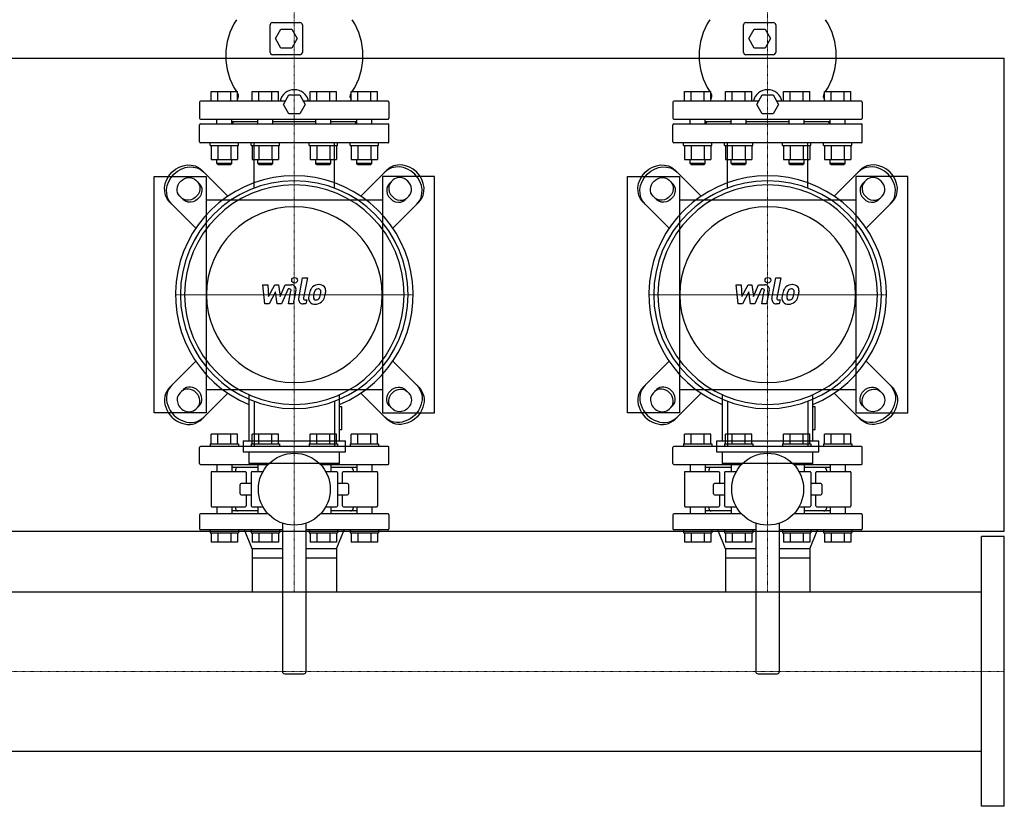
# Model space of a CAD drawing. Extents: x -600 to 1500, y -540 to 810.
# Drawn here: x 460 to 1500, y -540 to 290 of the extents above; entities that cross this region are included whole.
import ezdxf

# ---------------------------------------------------------------- set-up
doc = ezdxf.new("R2010")
doc.units = 0
doc.linetypes.add('DASHDOT', pattern=[1, 0.5, -0.25, 0, -0.25])
doc.layers.get('0').update_dxf_attribs({"color": 124})
doc.layers.add('CP_AXIS', color=143, linetype='DASHDOT', lineweight=18)
doc.layers.add('CP_DETAL', color=33, linetype='Continuous')

msp = doc.modelspace()

# ---------------------------------------------------------------- linework, layer by layer
for p, q in [((724.5, 256), (724.5, 285)), ((727, 287.5), (756, 287.5)), ((758.5, 285), (758.5, 256)), ((1224.5, 256), (1224.5, 285)), ((1227, 287.5), (1256, 287.5)), ((1258.5, 285), (1258.5, 256)), ((730, 270.5), (735.7, 280.5)), ((735.7, 260.5), (730, 270.5)), ((735.7, 280.5), (747.3, 280.5)), ((747.3, 280.5), (753, 270.5)), ((753, 270.5), (747.3, 260.5)), ((1230, 270.5), (1235.7, 280.5)), ((1235.7, 260.5), (1230, 270.5)), ((1235.7, 280.5), (1247.3, 280.5)), ((1247.3, 280.5), (1253, 270.5)), ((1253, 270.5), (1247.3, 260.5)), ((747.3, 260.5), (735.7, 260.5)), ((1247.3, 260.5), (1235.7, 260.5)), ((-580, 250), (1500, 250)), ((756, 253.5), (727, 253.5)), ((1256, 253.5), (1227, 253.5)), ((1500, -250), (1500, 250)), ((662.2, 204.5), (662.2, 214.5)), ((662.2, 214.5), (689.9, 214.5)), ((669.2, 204.5), (669.2, 214.5)), ((683, 204.5), (683, 214.5)), ((689.9, 204.5), (689.9, 214.5)), ((705.5, 204.5), (705.5, 214.5)), ((705.5, 214.5), (733.2, 214.5)), ((712.5, 204.5), (712.5, 214.5)), ((726.3, 204.5), (726.3, 214.5)), ((733.2, 204.5), (733.2, 214.5)), ((738.5, 201), (744.2, 211)), ((744.2, 211), (755.8, 211)), ((755.8, 211), (761.5, 201)), ((766.8, 204.5), (766.8, 214.5)), ((766.8, 214.5), (794.5, 214.5)), ((773.7, 204.5), (773.7, 214.5)), ((787.5, 204.5), (787.5, 214.5)), ((794.5, 204.5), (794.5, 214.5)), ((810.1, 214.5), (837.8, 214.5)), ((810.1, 204.5), (810.1, 214.5)), ((817, 204.5), (817, 214.5)), ((830.8, 204.5), (830.8, 214.5)), ((837.8, 204.5), (837.8, 214.5)), ((1162.2, 204.5), (1162.2, 214.5)), ((1162.2, 214.5), (1189.9, 214.5)), ((1169.2, 204.5), (1169.2, 214.5)), ((1183, 204.5), (1183, 214.5)), ((1189.9, 204.5), (1189.9, 214.5)), ((1205.5, 204.5), (1205.5, 214.5)), ((1205.5, 214.5), (1233.2, 214.5)), ((1212.5, 204.5), (1212.5, 214.5)), ((1226.3, 204.5), (1226.3, 214.5)), ((1233.2, 204.5), (1233.2, 214.5)), ((1238.5, 201), (1244.2, 211)), ((1244.2, 211), (1255.8, 211)), ((1255.8, 211), (1261.5, 201)), ((1266.8, 204.5), (1266.8, 214.5)), ((1266.8, 214.5), (1294.5, 214.5)), ((1273.7, 204.5), (1273.7, 214.5)), ((1287.5, 204.5), (1287.5, 214.5)), ((1294.5, 204.5), (1294.5, 214.5)), ((1310.1, 214.5), (1337.8, 214.5)), ((1310.1, 204.5), (1310.1, 214.5)), ((1317, 204.5), (1317, 214.5)), ((1330.8, 204.5), (1330.8, 214.5)), ((1337.8, 204.5), (1337.8, 214.5)), ((650, 203.5), (650, 186.5)), ((740.5, 204.5), (651, 204.5)), ((744.2, 191), (738.5, 201)), ((761.5, 201), (755.8, 191)), ((849, 204.5), (759.5, 204.5)), ((850, 203.5), (850, 186.5)), ((1150, 203.5), (1150, 186.5)), ((1240.5, 204.5), (1151, 204.5)), ((1244.2, 191), (1238.5, 201)), ((1261.5, 201), (1255.8, 191)), ((1349, 204.5), (1259.5, 204.5)), ((1350, 203.5), (1350, 186.5)), ((755.8, 191), (744.2, 191)), ((1255.8, 191), (1244.2, 191)), ((650, 161.5), (650, 179.5)), ((651, 185.5), (849, 185.5)), ((651, 180.5), (849, 180.5)), ((668.1, 180.5), (668.1, 185.5)), ((684.1, 180.5), (684.1, 185.5)), ((711.4, 182.5), (684.1, 182.5)), ((686, 182.5), (684.1, 180.6)), ((711.4, 180.5), (711.4, 185.5)), ((727.4, 180.5), (727.4, 185.5)), ((772.6, 182.5), (727.4, 182.5)), ((772.6, 180.5), (772.6, 185.5)), ((788.6, 180.5), (788.6, 185.5)), ((815.9, 182.5), (788.6, 182.5)), ((814, 182.5), (815.9, 180.6)), ((815.9, 180.5), (815.9, 185.5)), ((831.9, 180.5), (831.9, 185.5)), ((850, 161.5), (850, 179.5)), ((1150, 161.5), (1150, 179.5)), ((1151, 185.5), (1349, 185.5)), ((1151, 180.5), (1349, 180.5)), ((1168.1, 180.5), (1168.1, 185.5)), ((1184.1, 180.5), (1184.1, 185.5)), ((1211.4, 182.5), (1184.1, 182.5)), ((1186, 182.5), (1184.1, 180.6)), ((1211.4, 180.5), (1211.4, 185.5)), ((1227.4, 180.5), (1227.4, 185.5)), ((1272.6, 182.5), (1227.4, 182.5)), ((1272.6, 180.5), (1272.6, 185.5)), ((1288.6, 180.5), (1288.6, 185.5)), ((1315.9, 182.5), (1288.6, 182.5)), ((1314, 182.5), (1315.9, 180.6)), ((1315.9, 180.5), (1315.9, 185.5)), ((1331.9, 180.5), (1331.9, 185.5)), ((1350, 161.5), (1350, 179.5)), ((849, 160.5), (651, 160.5)), ((661.1, 157.5), (661.1, 160.5)), ((661.1, 157.5), (691.1, 157.5)), ((662.2, 157.5), (662.2, 142.7)), ((669.2, 157.5), (669.2, 142.7)), ((683, 157.5), (683, 142.7)), ((689.9, 157.5), (689.9, 142.7)), ((691.1, 157.5), (691.1, 160.5)), ((704.4, 157.5), (704.4, 160.5)), ((704.4, 157.5), (734.4, 157.5)), ((705.5, 157.5), (705.5, 142.7)), ((712.5, 157.5), (712.5, 142.7)), ((726.3, 157.5), (726.3, 142.7)), ((733.2, 157.5), (733.2, 142.7)), ((734.4, 157.5), (734.4, 160.5)), ((765.6, 157.5), (765.6, 160.5)), ((765.6, 157.5), (795.6, 157.5)), ((766.8, 157.5), (766.8, 142.7)), ((773.7, 157.5), (773.7, 142.7)), ((787.5, 157.5), (787.5, 142.7)), ((794.5, 157.5), (794.5, 142.7)), ((795.6, 157.5), (795.6, 160.5)), ((808.9, 157.5), (808.9, 160.5)), ((808.9, 157.5), (838.9, 157.5)), ((810.1, 157.5), (810.1, 142.7)), ((817, 157.5), (817, 142.7)), ((830.8, 157.5), (830.8, 142.7)), ((837.8, 157.5), (837.8, 142.7)), ((838.9, 157.5), (838.9, 160.5)), ((1349, 160.5), (1151, 160.5)), ((1161.1, 157.5), (1161.1, 160.5)), ((1161.1, 157.5), (1191.1, 157.5)), ((1162.2, 157.5), (1162.2, 142.7)), ((1169.2, 157.5), (1169.2, 142.7)), ((1183, 157.5), (1183, 142.7)), ((1189.9, 157.5), (1189.9, 142.7)), ((1191.1, 157.5), (1191.1, 160.5)), ((1204.4, 157.5), (1204.4, 160.5)), ((1204.4, 157.5), (1234.4, 157.5)), ((1205.5, 157.5), (1205.5, 142.7)), ((1212.5, 157.5), (1212.5, 142.7)), ((1226.3, 157.5), (1226.3, 142.7)), ((1233.2, 157.5), (1233.2, 142.7)), ((1234.4, 157.5), (1234.4, 160.5)), ((1265.6, 157.5), (1265.6, 160.5)), ((1265.6, 157.5), (1295.6, 157.5)), ((1266.8, 157.5), (1266.8, 142.7)), ((1273.7, 157.5), (1273.7, 142.7)), ((1287.5, 157.5), (1287.5, 142.7)), ((1294.5, 157.5), (1294.5, 142.7)), ((1295.6, 157.5), (1295.6, 160.5)), ((1308.9, 157.5), (1308.9, 160.5)), ((1308.9, 157.5), (1338.9, 157.5)), ((1310.1, 157.5), (1310.1, 142.7)), ((1317, 157.5), (1317, 142.7)), ((1330.8, 157.5), (1330.8, 142.7)), ((1337.8, 157.5), (1337.8, 142.7)), ((1338.9, 157.5), (1338.9, 160.5)), ((662.2, 142.7), (689.9, 142.7)), ((668.1, 138.5), (668.1, 142.7)), ((684.1, 138.5), (668.1, 138.5)), ((669.1, 137.5), (668.1, 138.5)), ((669.1, 137.5), (683.1, 137.5)), ((683.1, 137.5), (684.1, 138.5)), ((684.1, 138.5), (684.1, 142.7)), ((705.5, 142.7), (733.2, 142.7)), ((711.4, 138.5), (711.4, 142.7)), ((727.4, 138.5), (711.4, 138.5)), ((712.4, 137.5), (711.4, 138.5)), ((712.4, 137.5), (726.4, 137.5)), ((726.4, 137.5), (727.4, 138.5)), ((727.4, 138.5), (727.4, 142.7)), ((766.8, 142.7), (794.5, 142.7)), ((772.6, 138.5), (772.6, 142.7)), ((788.6, 138.5), (772.6, 138.5)), ((773.6, 137.5), (772.6, 138.5)), ((773.6, 137.5), (787.6, 137.5)), ((787.6, 137.5), (788.6, 138.5)), ((788.6, 138.5), (788.6, 142.7)), ((810.1, 142.7), (837.8, 142.7)), ((815.9, 138.5), (815.9, 142.7)), ((831.9, 138.5), (815.9, 138.5)), ((816.9, 137.5), (815.9, 138.5)), ((816.9, 137.5), (830.9, 137.5)), ((830.9, 137.5), (831.9, 138.5)), ((831.9, 138.5), (831.9, 142.7)), ((1162.2, 142.7), (1189.9, 142.7)), ((1168.1, 138.5), (1168.1, 142.7)), ((1184.1, 138.5), (1168.1, 138.5)), ((1169.1, 137.5), (1168.1, 138.5)), ((1169.1, 137.5), (1183.1, 137.5)), ((1183.1, 137.5), (1184.1, 138.5)), ((1184.1, 138.5), (1184.1, 142.7)), ((1205.5, 142.7), (1233.2, 142.7)), ((1211.4, 138.5), (1211.4, 142.7)), ((1227.4, 138.5), (1211.4, 138.5)), ((1212.4, 137.5), (1211.4, 138.5)), ((1212.4, 137.5), (1226.4, 137.5)), ((1226.4, 137.5), (1227.4, 138.5)), ((1227.4, 138.5), (1227.4, 142.7)), ((1266.8, 142.7), (1294.5, 142.7)), ((1272.6, 138.5), (1272.6, 142.7)), ((1288.6, 138.5), (1272.6, 138.5)), ((1273.6, 137.5), (1272.6, 138.5)), ((1273.6, 137.5), (1287.6, 137.5)), ((1287.6, 137.5), (1288.6, 138.5)), ((1288.6, 138.5), (1288.6, 142.7)), ((1310.1, 142.7), (1337.8, 142.7)), ((1315.9, 138.5), (1315.9, 142.7)), ((1331.9, 138.5), (1315.9, 138.5)), ((1316.9, 137.5), (1315.9, 138.5)), ((1316.9, 137.5), (1330.9, 137.5)), ((1330.9, 137.5), (1331.9, 138.5)), ((1331.9, 138.5), (1331.9, 142.7)), ((602, -125), (602, 125)), ((602, 125), (657, 125)), ((679.7, 104.1), (652.2, 131.6)), ((657, 125), (657, -125)), ((820.3, 104.1), (847.8, 131.6)), ((898, 125), (843, 125)), ((843, 125), (843, -125)), ((898, -125), (898, 125)), ((1102, -125), (1102, 125)), ((1102, 125), (1157, 125)), ((1179.7, 104.1), (1152.2, 131.6)), ((1157, 125), (1157, -125)), ((1320.3, 104.1), (1347.8, 131.6)), ((1398, 125), (1343, 125)), ((1343, 125), (1343, -125)), ((1398, -125), (1398, 125)), ((645.8, 121.1), (649.7, 117.2)), ((854.2, 121.1), (850.3, 117.2)), ((1145.8, 121.1), (1149.7, 117.2)), ((1354.2, 121.1), (1350.3, 117.2)), ((632.8, 100.3), (628.9, 104.2)), ((867.2, 100.3), (871.1, 104.2)), ((1132.8, 100.3), (1128.9, 104.2)), ((1367.2, 100.3), (1371.1, 104.2)), ((618.4, 97.8), (645.9, 70.3)), ((843, 100), (657, 100)), ((881.6, 97.8), (854.1, 70.3)), ((1118.4, 97.8), (1145.9, 70.3)), ((1343, 100), (1157, 100)), ((1381.6, 97.8), (1354.1, 70.3)), ((618.4, -97.8), (645.9, -70.3)), ((881.6, -97.8), (854.1, -70.3)), ((1118.4, -97.8), (1145.9, -70.3)), ((1381.6, -97.8), (1354.1, -70.3)), ((632.8, -100.3), (628.9, -104.2)), ((657, -100), (843, -100)), ((867.2, -100.3), (871.1, -104.2)), ((1132.8, -100.3), (1128.9, -104.2)), ((1157, -100), (1343, -100)), ((1367.2, -100.3), (1371.1, -104.2)), ((679.7, -104.1), (652.2, -131.6)), ((702.1, -105.7), (702.1, -154.3)), ((797.9, -154.3), (797.9, -105.7)), ((820.3, -104.1), (847.8, -131.6)), ((1179.7, -104.1), (1152.2, -131.6)), ((1202.1, -105.7), (1202.1, -154.3)), ((1297.9, -154.3), (1297.9, -105.7)), ((1320.3, -104.1), (1347.8, -131.6)), ((645.8, -121.1), (649.7, -117.2)), ((800.3, -118.4), (797.9, -118.4)), ((800.3, -142.3), (800.3, -118.4)), ((854.2, -121.1), (850.3, -117.2)), ((1145.8, -121.1), (1149.7, -117.2)), ((1300.3, -118.4), (1297.9, -118.4)), ((1300.3, -142.3), (1300.3, -118.4)), ((1354.2, -121.1), (1350.3, -117.2)), ((657, -125), (602, -125)), ((843, -125), (898, -125)), ((1157, -125), (1102, -125)), ((1343, -125), (1398, -125)), ((797.9, -142.3), (800.3, -142.3)), ((1297.9, -142.3), (1300.3, -142.3)), ((662.2, -157.5), (662.2, -147.5)), ((689.9, -147.5), (662.2, -147.5)), ((669.2, -157.5), (669.2, -147.5)), ((683, -157.5), (683, -147.5)), ((689.9, -157.5), (689.9, -147.5)), ((696.1, -154.3), (803.9, -154.3)), ((696.1, -154.3), (696.1, -166.2)), ((733.2, -147.5), (705.5, -147.5)), ((705.5, -157.5), (705.5, -147.5)), ((712.5, -157.5), (712.5, -147.5)), ((726.3, -157.5), (726.3, -147.5)), ((733.2, -157.5), (733.2, -147.5)), ((766.8, -157.5), (766.8, -147.5)), ((794.5, -147.5), (766.8, -147.5)), ((773.7, -157.5), (773.7, -147.5)), ((787.5, -157.5), (787.5, -147.5)), ((794.5, -157.5), (794.5, -147.5)), ((803.9, -166.2), (803.9, -154.3)), ((837.8, -147.5), (810.1, -147.5)), ((810.1, -157.5), (810.1, -147.5)), ((817, -157.5), (817, -147.5)), ((830.8, -157.5), (830.8, -147.5)), ((837.8, -157.5), (837.8, -147.5)), ((1162.2, -157.5), (1162.2, -147.5)), ((1189.9, -147.5), (1162.2, -147.5)), ((1169.2, -157.5), (1169.2, -147.5)), ((1183, -157.5), (1183, -147.5)), ((1189.9, -157.5), (1189.9, -147.5)), ((1196.1, -154.3), (1303.9, -154.3)), ((1196.1, -154.3), (1196.1, -166.2)), ((1233.2, -147.5), (1205.5, -147.5)), ((1205.5, -157.5), (1205.5, -147.5)), ((1212.5, -157.5), (1212.5, -147.5)), ((1226.3, -157.5), (1226.3, -147.5)), ((1233.2, -157.5), (1233.2, -147.5)), ((1266.8, -157.5), (1266.8, -147.5)), ((1294.5, -147.5), (1266.8, -147.5)), ((1273.7, -157.5), (1273.7, -147.5)), ((1287.5, -157.5), (1287.5, -147.5)), ((1294.5, -157.5), (1294.5, -147.5)), ((1303.9, -166.2), (1303.9, -154.3)), ((1337.8, -147.5), (1310.1, -147.5)), ((1310.1, -157.5), (1310.1, -147.5)), ((1317, -157.5), (1317, -147.5)), ((1330.8, -157.5), (1330.8, -147.5)), ((1337.8, -157.5), (1337.8, -147.5)), ((650, -178.5), (650, -161.5)), ((849, -160.5), (651, -160.5)), ((661.1, -157.5), (691.1, -157.5)), ((661.1, -157.5), (661.1, -160.5)), ((691.1, -157.5), (691.1, -160.5)), ((696.1, -166.2), (803.9, -166.2)), ((702.1, -166.2), (702.1, -178.2)), ((704.4, -157.5), (734.4, -157.5)), ((704.4, -157.5), (704.4, -160.5)), ((734.4, -157.5), (734.4, -160.5)), ((765.6, -157.5), (795.6, -157.5)), ((765.6, -157.5), (765.6, -160.5)), ((795.6, -157.5), (795.6, -160.5)), ((797.9, -178.2), (797.9, -166.2)), ((808.9, -157.5), (838.9, -157.5)), ((808.9, -157.5), (808.9, -160.5)), ((838.9, -157.5), (838.9, -160.5)), ((850, -178.5), (850, -161.5)), ((1150, -178.5), (1150, -161.5)), ((1349, -160.5), (1151, -160.5)), ((1161.1, -157.5), (1191.1, -157.5)), ((1161.1, -157.5), (1161.1, -160.5)), ((1191.1, -157.5), (1191.1, -160.5)), ((1196.1, -166.2), (1303.9, -166.2)), ((1202.1, -166.2), (1202.1, -178.2)), ((1204.4, -157.5), (1234.4, -157.5)), ((1204.4, -157.5), (1204.4, -160.5)), ((1234.4, -157.5), (1234.4, -160.5)), ((1265.6, -157.5), (1295.6, -157.5)), ((1265.6, -157.5), (1265.6, -160.5)), ((1295.6, -157.5), (1295.6, -160.5)), ((1297.9, -178.2), (1297.9, -166.2)), ((1308.9, -157.5), (1338.9, -157.5)), ((1308.9, -157.5), (1308.9, -160.5)), ((1338.9, -157.5), (1338.9, -160.5)), ((1350, -178.5), (1350, -161.5)), ((651, -179.5), (722.3, -179.5)), ((698, -187), (663, -187)), ((668.1, -179.5), (668.1, -187)), ((684.1, -179.5), (684.1, -187)), ((711.4, -182.5), (684.1, -182.5)), ((688, -185), (688, -187)), ((797.9, -178.2), (702.1, -178.2)), ((716.8, -187), (705.5, -187)), ((711.4, -179.5), (711.4, -187)), ((777.7, -179.5), (849, -179.5)), ((794.5, -187), (783.2, -187)), ((788.6, -179.5), (788.6, -187)), ((815.9, -182.5), (788.6, -182.5)), ((837, -187), (802, -187)), ((812, -185), (812, -187)), ((815.9, -179.5), (815.9, -187)), ((831.9, -179.5), (831.9, -187)), ((1151, -179.5), (1222.3, -179.5)), ((1198, -187), (1163, -187)), ((1168.1, -179.5), (1168.1, -187)), ((1184.1, -179.5), (1184.1, -187)), ((1211.4, -182.5), (1184.1, -182.5)), ((1188, -185), (1188, -187)), ((1297.9, -178.2), (1202.1, -178.2)), ((1216.8, -187), (1205.5, -187)), ((1211.4, -179.5), (1211.4, -187)), ((1277.7, -179.5), (1349, -179.5)), ((1294.5, -187), (1283.2, -187)), ((1288.6, -179.5), (1288.6, -187)), ((1315.9, -182.5), (1288.6, -182.5)), ((1337, -187), (1302, -187)), ((1312, -185), (1312, -187)), ((1315.9, -179.5), (1315.9, -187)), ((1331.9, -179.5), (1331.9, -187)), ((662, -188), (662, -223)), ((699, -188), (699, -199.5)), ((704.5, -188), (704.5, -223)), ((795.5, -188), (795.5, -223)), ((801, -199.5), (801, -188)), ((838, -188), (838, -223)), ((1162, -188), (1162, -223)), ((1199, -188), (1199, -199.5)), ((1204.5, -188), (1204.5, -223)), ((1295.5, -188), (1295.5, -223)), ((1301, -199.5), (1301, -188)), ((1338, -188), (1338, -223)), ((692.8, -210.5), (692.8, -200.5)), ((704.5, -199.5), (693.8, -199.5)), ((806.2, -199.5), (795.5, -199.5)), ((807.2, -200.5), (807.2, -210.5)), ((1192.8, -210.5), (1192.8, -200.5)), ((1204.5, -199.5), (1193.8, -199.5)), ((1306.2, -199.5), (1295.5, -199.5)), ((1307.2, -200.5), (1307.2, -210.5)), ((693.8, -211.5), (704.5, -211.5)), ((699, -211.5), (699, -223)), ((795.5, -211.5), (806.2, -211.5)), ((801, -223), (801, -211.5)), ((1193.8, -211.5), (1204.5, -211.5)), ((1199, -211.5), (1199, -223)), ((1295.5, -211.5), (1306.2, -211.5)), ((1301, -223), (1301, -211.5)), ((663, -224), (698, -224)), ((668.1, -224), (668.1, -231.5)), ((684.1, -224), (684.1, -231.5)), ((711.4, -228.5), (684.1, -228.5)), ((688, -224), (688, -226)), ((705.5, -224), (716.8, -224)), ((711.4, -224), (711.4, -231.5)), ((783.2, -224), (794.5, -224)), ((788.6, -224), (788.6, -231.5)), ((815.9, -228.5), (788.6, -228.5)), ((802, -224), (837, -224)), ((812, -224), (812, -226)), ((815.9, -224), (815.9, -231.5)), ((831.9, -224), (831.9, -231.5)), ((1163, -224), (1198, -224)), ((1168.1, -224), (1168.1, -231.5)), ((1184.1, -224), (1184.1, -231.5)), ((1211.4, -228.5), (1184.1, -228.5)), ((1188, -224), (1188, -226)), ((1205.5, -224), (1216.8, -224)), ((1211.4, -224), (1211.4, -231.5)), ((1283.2, -224), (1294.5, -224)), ((1288.6, -224), (1288.6, -231.5)), ((1315.9, -228.5), (1288.6, -228.5)), ((1302, -224), (1337, -224)), ((1312, -224), (1312, -226)), ((1315.9, -224), (1315.9, -231.5)), ((1331.9, -224), (1331.9, -231.5)), ((650, -232.5), (650, -247.5)), ((722.3, -231.5), (651, -231.5)), ((849, -231.5), (777.7, -231.5)), ((850, -232.5), (850, -247.5)), ((1150, -232.5), (1150, -247.5)), ((1222.3, -231.5), (1151, -231.5)), ((1349, -231.5), (1277.7, -231.5)), ((1350, -232.5), (1350, -247.5)), ((737.5, -248.5), (651, -248.5)), ((661.1, -248.5), (661.1, -251.5)), ((691.1, -248.5), (691.1, -251.5)), ((705.6, -268.5), (697.5, -248.5)), ((704.4, -248.5), (704.4, -251.5)), ((734.4, -248.5), (734.4, -251.5)), ((737.5, -241.4), (737.5, -398)), ((762.5, -398), (762.5, -241.4)), ((849, -248.5), (762.5, -248.5)), ((765.6, -248.5), (765.6, -251.5)), ((794.4, -268.5), (802.5, -248.5)), ((795.6, -248.5), (795.6, -251.5)), ((808.9, -248.5), (808.9, -251.5)), ((838.9, -248.5), (838.9, -251.5)), ((1237.5, -248.5), (1151, -248.5)), ((1161.1, -248.5), (1161.1, -251.5)), ((1191.1, -248.5), (1191.1, -251.5)), ((1205.5, -268.5), (1197.5, -248.5)), ((1204.4, -248.5), (1204.4, -251.5)), ((1234.4, -248.5), (1234.4, -251.5)), ((1237.5, -241.4), (1237.5, -398)), ((1262.5, -398), (1262.5, -241.4)), ((1349, -248.5), (1262.5, -248.5)), ((1265.6, -248.5), (1265.6, -251.5)), ((1294.5, -268.5), (1302.5, -248.5)), ((1295.6, -248.5), (1295.6, -251.5)), ((1308.9, -248.5), (1308.9, -251.5)), ((1338.9, -248.5), (1338.9, -251.5)), ((-580, -250), (1500, -250)), ((661.1, -251.5), (691.1, -251.5)), ((662.2, -251.5), (662.2, -261.5)), ((669.2, -251.5), (669.2, -261.5)), ((683, -251.5), (683, -261.5)), ((689.9, -251.5), (689.9, -261.5)), ((704.4, -251.5), (734.4, -251.5)), ((705.5, -251.5), (705.5, -261.5)), ((712.5, -251.5), (712.5, -261.5)), ((726.3, -251.5), (726.3, -261.5)), ((733.2, -251.5), (733.2, -261.5)), ((765.6, -251.5), (795.6, -251.5)), ((766.8, -251.5), (766.8, -261.5)), ((773.7, -251.5), (773.7, -261.5)), ((787.5, -251.5), (787.5, -261.5)), ((794.5, -251.5), (794.5, -261.5)), ((808.9, -251.5), (838.9, -251.5)), ((810.1, -251.5), (810.1, -261.5)), ((817, -251.5), (817, -261.5)), ((830.8, -251.5), (830.8, -261.5)), ((837.8, -251.5), (837.8, -261.5)), ((1161.1, -251.5), (1191.1, -251.5)), ((1162.2, -251.5), (1162.2, -261.5)), ((1169.2, -251.5), (1169.2, -261.5)), ((1183, -251.5), (1183, -261.5)), ((1189.9, -251.5), (1189.9, -261.5)), ((1204.4, -251.5), (1234.4, -251.5)), ((1205.5, -251.5), (1205.5, -261.5)), ((1212.5, -251.5), (1212.5, -261.5)), ((1226.3, -251.5), (1226.3, -261.5)), ((1233.2, -251.5), (1233.2, -261.5)), ((1265.6, -251.5), (1295.6, -251.5)), ((1266.8, -251.5), (1266.8, -261.5)), ((1273.7, -251.5), (1273.7, -261.5)), ((1287.5, -251.5), (1287.5, -261.5)), ((1294.5, -251.5), (1294.5, -261.5)), ((1308.9, -251.5), (1338.9, -251.5)), ((1310.1, -251.5), (1310.1, -261.5)), ((1317, -251.5), (1317, -261.5)), ((1330.8, -251.5), (1330.8, -261.5)), ((1337.8, -251.5), (1337.8, -261.5)), ((1476, -540.5), (1476, -255.5)), ((1500, -255.5), (1476, -255.5)), ((1500, -540.5), (1500, -255.5)), ((689.9, -261.5), (662.2, -261.5)), ((733.2, -261.5), (705.5, -261.5)), ((737.5, -268.5), (705.6, -268.5)), ((705.6, -268.5), (705.6, -278.5)), ((705.6, -268.5), (705.6, -278.5)), ((794.4, -268.5), (762.5, -268.5)), ((794.5, -261.5), (766.8, -261.5)), ((794.4, -268.5), (794.4, -275.5)), ((794.4, -268.5), (794.4, -278.5)), ((837.8, -261.5), (810.1, -261.5)), ((1189.9, -261.5), (1162.2, -261.5)), ((1233.2, -261.5), (1205.5, -261.5)), ((1237.5, -268.5), (1205.5, -268.5)), ((1205.5, -268.5), (1205.5, -278.5)), ((1205.5, -268.5), (1205.5, -278.5)), ((1294.5, -268.5), (1262.5, -268.5)), ((1294.5, -261.5), (1266.8, -261.5)), ((1294.5, -268.5), (1294.5, -275.5)), ((1294.5, -268.5), (1294.5, -278.5)), ((1337.8, -261.5), (1310.1, -261.5)), ((705.6, -278.5), (705.6, -313.9)), ((737.5, -278.5), (705.6, -278.5)), ((794.4, -278.5), (762.5, -278.5)), ((794.4, -278.5), (794.4, -313.9)), ((1205.5, -278.5), (1205.5, -313.9)), ((1237.5, -278.5), (1205.5, -278.5)), ((1294.5, -278.5), (1262.5, -278.5)), ((1294.5, -278.5), (1294.5, -313.9)), ((24, -313.9), (1476, -313.9)), ((740, -400.5), (760, -400.5)), ((1240, -400.5), (1260, -400.5)), ((24, -482.2), (1476, -482.2)), ((1500, -540.5), (1476, -540.5))]:
    msp.add_line(p, q)
at = {"extrusion": (0, 0, -1)}
for p, q in [((707.5, 112.6), (707.5, 160.5)), ((792.5, 112.6), (792.5, 160.5)), ((1207.5, 112.6), (1207.5, 160.5)), ((1292.5, 112.6), (1292.5, 160.5)), ((707.5, -112.6), (707.5, -160.5)), ((792.5, -112.6), (792.5, -160.5)), ((1207.5, -112.6), (1207.5, -160.5)), ((1292.5, -112.6), (1292.5, -160.5))]:
    msp.add_line(p, q, dxfattribs=at)
for centre in [(750, -205.5), (1250, -205.5)]:
    msp.add_circle(centre, 38)
for centre, radius, start, end in [((746.6, 252.5), 69.1, 146.6561, 213.3439), ((727, 285), 2.5, 90, 180), ((756, 285), 2.5, 0, 90), ((753.4, 252.5), 69.1, 326.6561, 33.3439), ((1246.6, 252.5), 69.1, 146.6561, 213.3439), ((1227, 285), 2.5, 90, 180), ((1256, 285), 2.5, 0, 90), ((1253.4, 252.5), 69.1, 326.6561, 33.3439), ((727, 256), 2.5, 180, 270), ((756, 256), 2.5, 270, 0), ((1227, 256), 2.5, 180, 270), ((1256, 256), 2.5, 270, 0), ((746.6, 252.5), 69.1, 214.9182, 215.4531), ((686.2, 209.5), 5, 317.7492, 35.4531), ((750, 201), 15.5, 13.0503, 166.9497), ((813.8, 209.5), 5, 144.5469, 222.2508), ((753.4, 252.5), 69.1, 324.5469, 325.0818), ((1246.6, 252.5), 69.1, 214.9182, 215.4531), ((1186.2, 209.5), 5, 317.7492, 35.4531), ((1250, 201), 15.5, 13.0503, 166.9497), ((1313.8, 209.5), 5, 144.5469, 222.2508), ((1253.4, 252.5), 69.1, 324.5469, 325.0818), ((651, 203.5), 1, 90, 180), ((849, 203.5), 1, 0, 90), ((1151, 203.5), 1, 90, 180), ((1349, 203.5), 1, 0, 90), ((651, 186.5), 1, 180, 270), ((651, 179.5), 1, 90, 180), ((849, 186.5), 1, 270, 0), ((849, 179.5), 1, 0, 90), ((1151, 186.5), 1, 180, 270), ((1151, 179.5), 1, 90, 180), ((1349, 186.5), 1, 270, 0), ((1349, 179.5), 1, 0, 90), ((651, 161.5), 1, 180, 270), ((849, 161.5), 1, 270, 0), ((1151, 161.5), 1, 180, 270), ((1349, 161.5), 1, 270, 0), ((651, -161.5), 1, 90, 180), ((849, -161.5), 1, 0, 90), ((1151, -161.5), 1, 90, 180), ((1349, -161.5), 1, 0, 90), ((651, -178.5), 1, 180, 270), ((663, -188), 1, 90, 180), ((690.5, -185), 2.5, 90, 180), ((698, -188), 1, 0, 90), ((705.5, -188), 1, 90, 180), ((794.5, -188), 1, 0, 90), ((802, -188), 1, 90, 180), ((809.5, -185), 2.5, 0, 90), ((837, -188), 1, 0, 90), ((849, -178.5), 1, 270, 0), ((1151, -178.5), 1, 180, 270), ((1163, -188), 1, 90, 180), ((1190.5, -185), 2.5, 90, 180), ((1198, -188), 1, 0, 90), ((1205.5, -188), 1, 90, 180), ((1294.5, -188), 1, 0, 90), ((1302, -188), 1, 90, 180), ((1309.5, -185), 2.5, 0, 90), ((1337, -188), 1, 0, 90), ((1349, -178.5), 1, 270, 0), ((693.8, -200.5), 1, 90, 180), ((806.2, -200.5), 1, 0, 90), ((1193.8, -200.5), 1, 90, 180), ((1306.2, -200.5), 1, 0, 90), ((693.8, -210.5), 1, 180, 270), ((806.2, -210.5), 1, 270, 0), ((1193.8, -210.5), 1, 180, 270), ((1306.2, -210.5), 1, 270, 0), ((663, -223), 1, 180, 270), ((690.5, -226), 2.5, 180, 270), ((698, -223), 1, 270, 0), ((705.5, -223), 1, 180, 270), ((794.5, -223), 1, 270, 0), ((802, -223), 1, 180, 270), ((809.5, -226), 2.5, 270, 0), ((837, -223), 1, 270, 0), ((1163, -223), 1, 180, 270), ((1190.5, -226), 2.5, 180, 270), ((1198, -223), 1, 270, 0), ((1205.5, -223), 1, 180, 270), ((1294.5, -223), 1, 270, 0), ((1302, -223), 1, 180, 270), ((1309.5, -226), 2.5, 270, 0), ((1337, -223), 1, 270, 0), ((651, -232.5), 1, 90, 180), ((849, -232.5), 1, 0, 90), ((1151, -232.5), 1, 90, 180), ((1349, -232.5), 1, 0, 90), ((651, -247.5), 1, 180, 270), ((849, -247.5), 1, 270, 0), ((1151, -247.5), 1, 180, 270), ((1349, -247.5), 1, 270, 0), ((740, -398), 2.5, 180, 270), ((760, -398), 2.5, 270, 0), ((1240, -398), 2.5, 180, 270), ((1260, -398), 2.5, 270, 0)]:
    msp.add_arc(centre, radius, start, end)
for centre, major_axis, start_param, end_param in [((635.3, 114.7), (16.9, 16.9), 3.141593, 6.283185), ((637.4, 112.6), (16.9, 16.9), 3.141593, 6.283185), ((1135.3, 114.7), (16.9, 16.9), 3.141593, 6.283185), ((1137.4, 112.6), (16.9, 16.9), 3.141593, 6.283185), ((637.4, 112.6), (8.46, 8.46), 3.141593, 6.283185), ((639.1, 110.9), (8.46, 8.46), 0, 3.141593), ((641.2, 108.8), (8.46, 8.46), 0, 3.141593), ((1137.4, 112.6), (8.46, 8.46), 3.141593, 6.283185), ((1139.1, 110.9), (8.46, 8.46), 0, 3.141593), ((1141.2, 108.8), (8.46, 8.46), 0, 3.141593), ((862.6, -112.6), (16.9, 16.9), 0, 3.141593), ((858.8, -108.8), (8.46, 8.46), 3.141593, 6.283185), ((864.7, -114.7), (16.9, 16.9), 0, 3.141593), ((860.9, -110.9), (8.46, 8.46), 3.141593, 6.283185), ((1362.6, -112.6), (16.9, 16.9), 0, 3.141593), ((1358.8, -108.8), (8.46, 8.46), 3.141593, 6.283185), ((1364.7, -114.7), (16.9, 16.9), 0, 3.141593), ((1360.9, -110.9), (8.46, 8.46), 3.141593, 6.283185), ((862.6, -112.6), (8.46, 8.46), 0, 3.141593), ((1362.6, -112.6), (8.46, 8.46), 0, 3.141593)]:
    msp.add_ellipse(centre, major_axis=major_axis, ratio=0.866025, start_param=start_param, end_param=end_param, dxfattribs=at)
for centre, major_axis, ratio, start_param, end_param in [((862.6, 112.6), (-16.9, 16.9), 0.866025, 3.141593, 6.283185), ((864.7, 114.7), (-16.9, 16.9), 0.866025, 3.141593, 6.283185), ((1362.6, 112.6), (-16.9, 16.9), 0.866025, 3.141593, 6.283185), ((1364.7, 114.7), (-16.9, 16.9), 0.866025, 3.141593, 6.283185), ((750, 0), (88.8, 88.8), 1, 4.318332, 9.818835), ((862.6, 112.6), (-8.46, 8.46), 0.866025, 3.141593, 6.283185), ((1250, 0), (-88.8, 88.8), 1, 2.747536, 8.248039), ((1362.6, 112.6), (-8.46, 8.46), 0.866025, 3.141593, 6.283185), ((750, 0), (-85.1, 85.1), 1, 3.926991, 10.210176), ((750, 0), (-82, 82), 1, 3.926991, 10.210176), ((858.8, 108.8), (-8.46, 8.46), 0.866025, 0, 3.141593), ((860.9, 110.9), (-8.46, 8.46), 0.866025, 0, 3.141593), ((1250, 0), (-85.1, 85.1), 1, 3.926991, 10.210176), ((1250, 0), (82, 82), 1, 5.497787, 11.780972), ((1358.8, 108.8), (-8.46, 8.46), 0.866025, 0, 3.141593), ((1360.9, 110.9), (-8.46, 8.46), 0.866025, 0, 3.141593), ((750, 0), (-65.6, 65.6), 1, 3.926991, 10.210176), ((1250, 0), (65.6, 65.6), 1, 5.497787, 11.780972), ((635.3, -114.7), (-16.9, 16.9), 0.866025, 0, 3.141593), ((637.4, -112.6), (-16.9, 16.9), 0.866025, 0, 3.141593), ((639.1, -110.9), (-8.46, 8.46), 0.866025, 3.141593, 6.283185), ((641.2, -108.8), (-8.46, 8.46), 0.866025, 3.141593, 6.283185), ((1135.3, -114.7), (-16.9, 16.9), 0.866025, 0, 3.141593), ((1137.4, -112.6), (-16.9, 16.9), 0.866025, 0, 3.141593), ((1139.1, -110.9), (-8.46, 8.46), 0.866025, 3.141593, 6.283185), ((1141.2, -108.8), (-8.46, 8.46), 0.866025, 3.141593, 6.283185), ((637.4, -112.6), (-8.46, 8.46), 0.866025, 0, 3.141593), ((1137.4, -112.6), (-8.46, 8.46), 0.866025, 0, 3.141593)]:
    msp.add_ellipse(centre, major_axis=major_axis, ratio=ratio, start_param=start_param, end_param=end_param)
at = {"layer": 'CP_AXIS'}
for p, q in [((750, 160.5), (750, 543.5)), ((1250, 160.5), (1250, 543.5)), ((750, 160.5), (750, -160.5)), ((1250, 160.5), (1250, -160.5)), ((875.6, 0), (624.4, 0)), ((634.6, 0), (865.4, 0)), ((1375.6, 0), (1124.4, 0)), ((1134.6, 0), (1365.4, 0)), ((750, -160.5), (750, -278.5)), ((1250, -160.5), (1250, -278.5)), ((750, -278.5), (750, -313.9)), ((1250, -278.5), (1250, -313.9)), ((1500, -398), (0, -398))]:
    msp.add_line(p, q, dxfattribs=at)
at = {"layer": 'CP_DETAL'}
for p, q in [((716.9, 10.4), (722.1, 10.4)), ((719, -9.8), (716.9, 10.4)), ((722.1, 10.4), (722.9, -2.1)), ((722.9, -2.1), (729.5, 10.4)), ((729.5, 10.4), (733.4, 10.4)), ((733.4, 10.4), (735.1, -2.1)), ((735.1, -2.1), (740.2, 10.4)), ((740.2, 10.4), (747, 10.4)), ((754.6, -4.1), (758.8, 17.8)), ((758.8, 17.8), (763.9, 17.8)), ((763.9, 17.8), (759.7, -3.4)), ((1216.9, 10.4), (1222.1, 10.4)), ((1219, -9.8), (1216.9, 10.4)), ((1222.1, 10.4), (1222.9, -2.1)), ((1222.9, -2.1), (1229.5, 10.4)), ((1229.5, 10.4), (1233.4, 10.4)), ((1233.4, 10.4), (1235.1, -2.1)), ((1235.1, -2.1), (1240.2, 10.4)), ((1240.2, 10.4), (1247, 10.4)), ((1254.6, -4.1), (1258.8, 17.8)), ((1258.8, 17.8), (1263.9, 17.8)), ((1263.9, 17.8), (1259.7, -3.4)), ((730.1, 2.9), (723.4, -9.8)), ((731.9, -9.8), (730.1, 2.9)), ((743.6, 6.1), (736.3, -9.8)), ((744.8, 6.1), (743.6, 6.1)), ((743.9, -9.8), (746.5, 4)), ((751.7, 4.7), (748.9, -9.8)), ((1230.1, 2.9), (1223.4, -9.8)), ((1231.9, -9.8), (1230.1, 2.9)), ((1243.6, 6.1), (1236.3, -9.8)), ((1244.8, 6.1), (1243.6, 6.1)), ((1243.9, -9.8), (1246.5, 4)), ((1251.7, 4.7), (1248.9, -9.8)), ((723.4, -9.8), (719, -9.8)), ((736.3, -9.8), (731.9, -9.8)), ((748.9, -9.8), (743.9, -9.8)), ((762.2, -9.8), (759.3, -9.8)), ((761.5, -5.6), (763.1, -5.6)), ((763.1, -5.6), (762.2, -9.8)), ((1223.4, -9.8), (1219, -9.8)), ((1236.3, -9.8), (1231.9, -9.8)), ((1248.9, -9.8), (1243.9, -9.8)), ((1262.2, -9.8), (1259.3, -9.8)), ((1261.5, -5.6), (1263.1, -5.6)), ((1263.1, -5.6), (1262.2, -9.8))]:
    msp.add_line(p, q, dxfattribs=at)
for centre in [(750.3, 15.2), (1250.3, 15.2)]:
    msp.add_circle(centre, 3, dxfattribs=at)
for centre, radius, start, end in [((747, 5.6), 4.8, 349.1463, 90.1097), ((776, 0.6), 10.1, 89.3287, 131.1984), ((776.5, 3.7), 6.97, 39.8625, 93.7877), ((1247, 5.6), 4.8, 349.1463, 90.1097), ((1276, 0.6), 10.1, 89.3287, 131.1984), ((1276.5, 3.7), 6.97, 39.8625, 93.7877), ((744.8, 4.3), 1.8, 349.1282, 90.0361), ((789.1, -4.6), 24, 168.3333, 176.5259), ((783.1, -2.4), 17.7, 153.1115, 171.0742), ((775.5, 1), 9.44, 130.4936, 150.8647), ((787.6, -3.4), 17.4, 167.8511, 176.8316), ((797.6, -4.9), 27.5, 165.0104, 169.1866), ((776.4, 1.2), 5.44, 132.3225, 168.5446), ((775.1, 2.4), 3.72, 88.6944, 130.5967), ((775.3, 2.7), 3.39, 69.364, 91.2833), ((775.7, 3.8), 2.23, 38.8919, 68.6227), ((762.6, 2.9), 15.2, 336.5302, 350.0633), ((775, 3.4), 3.02, 358.4755, 35.933), ((758.7, 3.9), 19.3, 349.3761, 358.4794), ((777, 4.5), 6.13, 357.2175, 36.9176), ((753.4, 5.9), 29.8, 343.0634, 349.1605), ((762.8, 4.6), 20.4, 347.7846, 358.7587), ((1244.8, 4.3), 1.8, 349.1282, 90.0361), ((1289.1, -4.6), 24, 168.3333, 176.5259), ((1283.1, -2.4), 17.7, 153.1115, 171.0742), ((1275.5, 1), 9.44, 130.4936, 150.8647), ((1287.6, -3.4), 17.4, 167.8511, 176.8316), ((1297.6, -4.9), 27.5, 165.0104, 169.1866), ((1276.4, 1.2), 5.44, 132.3225, 168.5446), ((1275.1, 2.4), 3.72, 88.6944, 130.5967), ((1275.3, 2.7), 3.39, 69.364, 91.2833), ((1275.7, 3.8), 2.23, 38.8919, 68.6227), ((1262.6, 2.9), 15.2, 336.5302, 350.0633), ((1275, 3.4), 3.02, 358.4755, 35.933), ((1258.7, 3.9), 19.3, 349.3761, 358.4794), ((1277, 4.5), 6.13, 357.2175, 36.9176), ((1253.4, 5.9), 29.8, 343.0634, 349.1605), ((1262.8, 4.6), 20.4, 347.7846, 358.7587), ((759.3, -5), 4.8, 169.0042, 270), ((761.5, -3.8), 1.8, 169.0041, 270), ((771.3, -3.8), 6.29, 173.443, 216.7902), ((771.6, -3.3), 6.79, 219.1176, 274.2411), ((773.4, -2.8), 3.17, 173.0647, 215.6723), ((772.7, -3), 2.55, 220.254, 274.7357), ((772.1, 0.2), 10.3, 269.6738, 310.639), ((772.3, 3.4), 8.93, 274.1845, 282.2301), ((773.1, -1.8), 3.72, 287.2372, 310.2783), ((772.5, -1.2), 4.57, 311.1381, 334.8162), ((772.3, 0), 10, 311.0023, 344.0583), ((1259.3, -5), 4.8, 169.0042, 270), ((1261.5, -3.8), 1.8, 169.0041, 270), ((1271.3, -3.8), 6.29, 173.443, 216.7902), ((1271.6, -3.3), 6.79, 219.1176, 274.2411), ((1273.4, -2.8), 3.17, 173.0647, 215.6723), ((1272.7, -3), 2.55, 220.254, 274.7357), ((1272.1, 0.2), 10.3, 269.6738, 310.639), ((1272.3, 3.4), 8.93, 274.1845, 282.2301), ((1273.1, -1.8), 3.72, 287.2372, 310.2783), ((1272.5, -1.2), 4.57, 311.1381, 334.8162), ((1272.3, 0), 10, 311.0023, 344.0583)]:
    msp.add_arc(centre, radius, start, end, dxfattribs=at)

doc.saveas('drawing.dxf')
